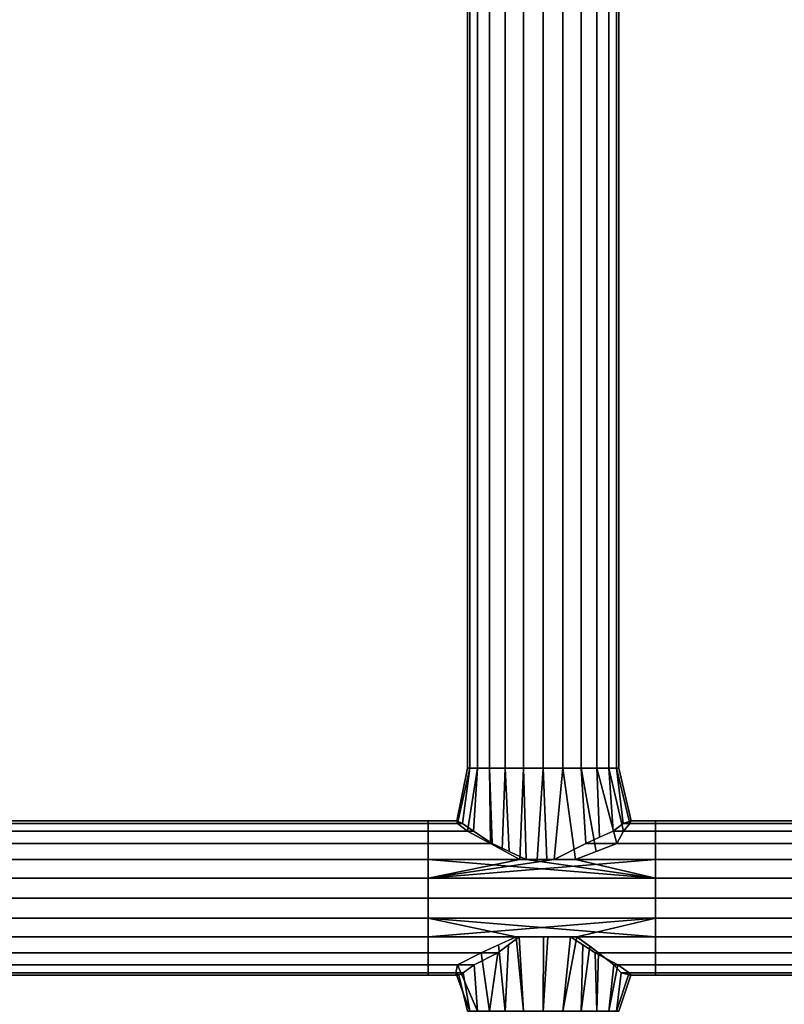
# Model space of a CAD drawing. Units: metres. Extents: x -2.5 to 10.2, y 2.5 to 7.4.
# Drawn here: x -1.1 to -1, y 7 to 7.2 of the extents above; entities that cross this region are included whole.
import ezdxf

# ---------------------------------------------------------------- set-up
doc = ezdxf.new("R2010")
doc.units = ezdxf.units.M
doc.header["$MEASUREMENT"] = 0
doc.layers.add('72_MDD_AGORA_D3_MATS1', color=7, linetype='Continuous')
doc.layers.add('72_MDD_INSERT', color=7, linetype='Continuous')

# ---------------------------------------------------------------- blocks, each defined once
blk = doc.blocks.new('72MDD_SEATING_D3_AR1S')
for points in [[(0.2894, -0.27351, 0.17228), (0.28897, -0.27351, 0.17552), (0.28897, -0.10883, 0.17552), (0.2894, -0.10883, 0.17228)], [(0.28897, -0.27351, 0.17552), (0.2894, -0.27351, 0.17875), (0.2894, -0.10883, 0.17875), (0.28897, -0.10883, 0.17552)], [(0.29065, -0.27351, 0.16927), (0.2894, -0.27351, 0.17228), (0.2894, -0.10883, 0.17228), (0.29065, -0.10883, 0.16927)], [(0.2894, -0.27351, 0.17875), (0.29065, -0.27351, 0.18177), (0.29065, -0.10883, 0.18177), (0.2894, -0.10883, 0.17875)], [(0.29264, -0.27351, 0.16668), (0.29065, -0.27351, 0.16927), (0.29065, -0.10883, 0.16927), (0.29264, -0.10883, 0.16668)], [(0.29065, -0.27351, 0.18177), (0.29264, -0.27351, 0.18435), (0.29264, -0.10883, 0.18435), (0.29065, -0.10883, 0.18177)], [(0.29522, -0.27351, 0.16469), (0.29264, -0.27351, 0.16668), (0.29264, -0.10883, 0.16668), (0.29522, -0.10883, 0.16469)], [(0.29264, -0.27351, 0.18435), (0.29522, -0.27351, 0.18634), (0.29522, -0.10883, 0.18634), (0.29264, -0.10883, 0.18435)], [(0.29522, -0.27351, 0.18634), (0.29824, -0.27351, 0.18759), (0.29824, -0.10883, 0.18759), (0.29522, -0.10883, 0.18634)], [(0.29824, -0.27351, 0.16344), (0.29522, -0.27351, 0.16469), (0.29522, -0.10883, 0.16469), (0.29824, -0.10883, 0.16344)], [(0.29824, -0.27351, 0.18759), (0.30147, -0.27351, 0.18802), (0.30147, -0.10883, 0.18802), (0.29824, -0.10883, 0.18759)], [(0.30147, -0.27351, 0.16302), (0.29824, -0.27351, 0.16344), (0.29824, -0.10883, 0.16344), (0.30147, -0.10883, 0.16302)], [(0.30147, -0.27351, 0.18802), (0.30471, -0.27351, 0.18759), (0.30471, -0.10883, 0.18759), (0.30147, -0.10883, 0.18802)], [(0.30471, -0.27351, 0.16344), (0.30147, -0.27351, 0.16302), (0.30147, -0.10883, 0.16302), (0.30471, -0.10883, 0.16344)], [(0.30772, -0.27351, 0.16469), (0.30471, -0.27351, 0.16344), (0.30471, -0.10883, 0.16344), (0.30772, -0.10883, 0.16469)], [(0.30471, -0.27351, 0.18759), (0.30772, -0.27351, 0.18634), (0.30772, -0.10883, 0.18634), (0.30471, -0.10883, 0.18759)], [(0.30772, -0.27351, 0.18634), (0.31031, -0.27351, 0.18435), (0.31031, -0.10883, 0.18435), (0.30772, -0.10883, 0.18634)], [(0.31031, -0.27351, 0.16668), (0.30772, -0.27351, 0.16469), (0.30772, -0.10883, 0.16469), (0.31031, -0.10883, 0.16668)], [(0.3123, -0.27351, 0.16927), (0.31031, -0.27351, 0.16668), (0.31031, -0.10883, 0.16668), (0.3123, -0.10883, 0.16927)], [(0.31031, -0.27351, 0.18435), (0.3123, -0.27351, 0.18177), (0.3123, -0.10883, 0.18177), (0.31031, -0.10883, 0.18435)], [(0.31355, -0.27351, 0.17228), (0.3123, -0.27351, 0.16927), (0.3123, -0.10883, 0.16927), (0.31355, -0.10883, 0.17228)], [(0.3123, -0.27351, 0.18177), (0.31355, -0.27351, 0.17875), (0.31355, -0.10883, 0.17875), (0.3123, -0.10883, 0.18177)], [(0.31397, -0.27351, 0.17552), (0.31355, -0.27351, 0.17228), (0.31355, -0.10883, 0.17228), (0.31397, -0.10883, 0.17552)], [(0.31355, -0.27351, 0.17875), (0.31397, -0.27351, 0.17552), (0.31397, -0.10883, 0.17552), (0.31355, -0.10883, 0.17875)], [(0.2894, -0.27772, 0.17228), (0.28897, -0.27752, 0.17552), (0.28897, -0.27351, 0.17552), (0.2894, -0.27351, 0.17228)], [(0.28897, -0.27752, 0.17552), (0.2894, -0.2788, 0.17875), (0.2894, -0.27351, 0.17875), (0.28897, -0.27351, 0.17552)], [(0.2894, -0.2788, 0.17875), (0.29065, -0.28049, 0.18177), (0.29065, -0.27351, 0.18177), (0.2894, -0.27351, 0.17875)], [(0.29065, -0.27877, 0.16927), (0.2894, -0.27772, 0.17228), (0.2894, -0.27351, 0.17228), (0.29065, -0.27351, 0.16927)], [(0.29264, -0.27985, 0.16668), (0.29065, -0.27877, 0.16927), (0.29065, -0.27351, 0.16927), (0.29264, -0.27351, 0.16668)], [(0.29065, -0.28049, 0.18177), (0.29264, -0.28496, 0.18435), (0.29264, -0.27351, 0.18435), (0.29065, -0.27351, 0.18177)], [(0.29264, -0.28496, 0.18435), (0.29522, -0.29018, 0.18634), (0.29522, -0.27351, 0.18634), (0.29264, -0.27351, 0.18435)], [(0.29522, -0.28668, 0.16469), (0.29264, -0.27985, 0.16668), (0.29264, -0.27351, 0.16668), (0.29522, -0.27351, 0.16469)], [(0.29824, -0.27351, 0.16344), (0.29824, -0.31098, 0.16344), (0.29522, -0.31098, 0.16469)], [(0.29824, -0.27351, 0.16344), (0.29522, -0.31098, 0.16469), (0.29522, -0.29482, 0.16469)], [(0.29522, -0.28668, 0.16469), (0.29522, -0.27351, 0.16469), (0.29824, -0.27351, 0.16344)], [(0.29522, -0.29482, 0.16469), (0.29522, -0.28668, 0.16469), (0.29824, -0.27351, 0.16344)], [(0.29824, -0.31098, 0.18759), (0.29824, -0.27351, 0.18759), (0.29522, -0.27351, 0.18634)], [(0.29824, -0.31098, 0.18759), (0.29522, -0.27351, 0.18634), (0.29522, -0.29018, 0.18634)], [(0.30147, -0.31098, 0.16302), (0.29824, -0.31098, 0.16344), (0.29824, -0.27351, 0.16344), (0.30147, -0.27351, 0.16302)], [(0.29824, -0.31098, 0.18759), (0.30147, -0.31098, 0.18802), (0.30147, -0.27351, 0.18802), (0.29824, -0.27351, 0.18759)], [(0.30471, -0.31098, 0.16344), (0.30147, -0.31098, 0.16302), (0.30147, -0.27351, 0.16302), (0.30471, -0.27351, 0.16344)], [(0.30147, -0.31098, 0.18802), (0.30471, -0.31098, 0.18759), (0.30471, -0.27351, 0.18759), (0.30147, -0.27351, 0.18802)], [(0.30471, -0.27351, 0.18759), (0.30471, -0.31098, 0.18759), (0.30772, -0.31098, 0.18634)], [(0.30772, -0.28649, 0.18634), (0.30772, -0.27351, 0.18634), (0.30471, -0.27351, 0.18759)], [(0.30772, -0.31098, 0.18634), (0.30772, -0.28649, 0.18634), (0.30471, -0.27351, 0.18759)], [(0.30471, -0.31098, 0.16344), (0.30471, -0.27351, 0.16344), (0.30772, -0.27351, 0.16469)], [(0.30471, -0.31098, 0.16344), (0.30772, -0.27351, 0.16469), (0.30772, -0.29649, 0.16469)], [(0.30772, -0.27351, 0.16469), (0.30772, -0.28749, 0.16469), (0.30772, -0.29649, 0.16469)], [(0.30772, -0.28649, 0.18634), (0.31031, -0.28288, 0.18435), (0.31031, -0.27351, 0.18435), (0.30772, -0.27351, 0.18634)], [(0.31031, -0.28346, 0.16668), (0.30772, -0.28749, 0.16469), (0.30772, -0.27351, 0.16469), (0.31031, -0.27351, 0.16668)], [(0.3123, -0.27972, 0.16927), (0.31031, -0.28346, 0.16668), (0.31031, -0.27351, 0.16668), (0.3123, -0.27351, 0.16927)], [(0.31031, -0.28288, 0.18435), (0.3123, -0.28036, 0.18177), (0.3123, -0.27351, 0.18177), (0.31031, -0.27351, 0.18435)], [(0.31355, -0.27786, 0.17228), (0.3123, -0.27972, 0.16927), (0.3123, -0.27351, 0.16927), (0.31355, -0.27351, 0.17228)], [(0.3123, -0.28036, 0.18177), (0.31355, -0.27913, 0.17875), (0.31355, -0.27351, 0.17875), (0.3123, -0.27351, 0.18177)], [(0.31355, -0.27913, 0.17875), (0.31397, -0.27755, 0.17552), (0.31397, -0.27351, 0.17552), (0.31355, -0.27351, 0.17875)], [(0.31397, -0.27755, 0.17552), (0.31355, -0.27786, 0.17228), (0.31355, -0.27351, 0.17228), (0.31397, -0.27351, 0.17552)], [(0.28047, -0.27952, 0.17552), (0.28047, -0.27994, 0.17875), (0.2894, -0.2788, 0.17875), (0.28897, -0.27752, 0.17552)], [(0.28047, -0.27994, 0.17228), (0.28047, -0.27952, 0.17552), (0.28897, -0.27752, 0.17552), (0.2894, -0.27772, 0.17228)], [(0.28047, -0.28119, 0.16927), (0.28047, -0.27994, 0.17228), (0.2894, -0.27772, 0.17228), (0.29065, -0.27877, 0.16927)], [(0.28047, -0.28318, 0.16668), (0.28047, -0.28119, 0.16927), (0.29065, -0.27877, 0.16927), (0.29264, -0.27985, 0.16668)], [(0.28047, -0.27994, 0.17875), (0.28047, -0.28119, 0.18177), (0.29065, -0.28049, 0.18177), (0.2894, -0.2788, 0.17875)], [(0.31975, -0.27994, 0.17228), (0.31975, -0.28119, 0.16927), (0.3123, -0.27972, 0.16927), (0.31355, -0.27786, 0.17228)], [(0.31975, -0.27952, 0.17552), (0.31975, -0.27994, 0.17228), (0.31355, -0.27786, 0.17228), (0.31397, -0.27755, 0.17552)], [(0.31975, -0.27994, 0.17875), (0.31975, -0.27952, 0.17552), (0.31397, -0.27755, 0.17552), (0.31355, -0.27913, 0.17875)], [(-0.00002, -0.27994, 0.17228), (-0.00002, -0.27952, 0.17552), (0.28047, -0.27952, 0.17552), (0.28047, -0.27994, 0.17228)], [(-0.00002, -0.27952, 0.17552), (-0.00002, -0.27994, 0.17875), (0.28047, -0.27994, 0.17875), (0.28047, -0.27952, 0.17552)], [(-0.00002, -0.28119, 0.16927), (-0.00002, -0.27994, 0.17228), (0.28047, -0.27994, 0.17228), (0.28047, -0.28119, 0.16927)], [(-0.00002, -0.27994, 0.17875), (-0.00002, -0.28119, 0.18177), (0.28047, -0.28119, 0.18177), (0.28047, -0.27994, 0.17875)], [(0.28047, -0.28577, 0.16469), (0.28047, -0.28318, 0.16668), (0.29264, -0.27985, 0.16668), (0.29393, -0.28326, 0.16568)], [(0.31975, -0.28119, 0.16927), (0.31975, -0.28318, 0.16668), (0.31031, -0.28346, 0.16668), (0.3123, -0.27972, 0.16927)], [(0.31975, -0.28318, 0.18435), (0.31975, -0.28119, 0.18177), (0.3123, -0.28036, 0.18177), (0.31031, -0.28288, 0.18435)], [(0.31975, -0.28119, 0.18177), (0.31975, -0.27994, 0.17875), (0.31355, -0.27913, 0.17875), (0.3123, -0.28036, 0.18177)], [(-0.00002, -0.28318, 0.16668), (-0.00002, -0.28119, 0.16927), (0.28047, -0.28119, 0.16927), (0.28047, -0.28318, 0.16668)], [(-0.00002, -0.28119, 0.18177), (-0.00002, -0.28318, 0.18435), (0.28047, -0.28318, 0.18435), (0.28047, -0.28119, 0.18177)], [(0.28047, -0.28119, 0.18177), (0.28047, -0.28318, 0.18435), (0.29164, -0.28273, 0.18306), (0.29065, -0.28049, 0.18177)], [(-0.00002, -0.28577, 0.16469), (-0.00002, -0.28318, 0.16668), (0.28047, -0.28318, 0.16668), (0.28047, -0.28577, 0.16469)], [(-0.00002, -0.28318, 0.18435), (-0.00002, -0.28577, 0.18634), (0.28047, -0.28577, 0.18634), (0.28047, -0.28318, 0.18435)], [(0.28047, -0.28318, 0.18435), (0.28047, -0.28577, 0.18634), (0.29264, -0.28496, 0.18435), (0.29164, -0.28273, 0.18306)], [(0.28047, -0.28878, 0.16344), (0.28047, -0.28577, 0.16469), (0.29393, -0.28326, 0.16568), (0.29522, -0.28668, 0.16469)], [(0.31975, -0.28318, 0.16668), (0.31975, -0.28577, 0.16469), (0.30902, -0.28548, 0.16568), (0.31031, -0.28346, 0.16668)], [(0.31975, -0.28577, 0.18634), (0.31975, -0.28318, 0.18435), (0.31031, -0.28288, 0.18435), (0.30928, -0.28432, 0.18515)], [(0.28047, -0.28577, 0.18634), (0.28047, -0.28878, 0.18759), (0.29522, -0.29018, 0.18634), (0.29264, -0.28496, 0.18435)], [(0.31975, -0.28878, 0.18759), (0.31975, -0.28577, 0.18634), (0.30928, -0.28432, 0.18515), (0.30772, -0.28649, 0.18634)], [(-0.00002, -0.28577, 0.18634), (-0.00002, -0.28878, 0.18759), (0.28047, -0.28878, 0.18759), (0.28047, -0.28577, 0.18634)], [(-0.00002, -0.28878, 0.16344), (-0.00002, -0.28577, 0.16469), (0.28047, -0.28577, 0.16469), (0.28047, -0.28878, 0.16344)], [(0.28047, -0.29202, 0.16302), (0.28047, -0.28878, 0.16344), (0.29522, -0.28668, 0.16469), (0.29522, -0.29143, 0.16469)], [(0.31975, -0.28577, 0.16469), (0.31975, -0.28878, 0.16344), (0.30772, -0.28749, 0.16469), (0.30902, -0.28548, 0.16568)], [(0.31975, -0.29202, 0.18802), (0.31975, -0.28878, 0.18759), (0.30772, -0.28649, 0.18634), (0.30772, -0.29123, 0.18634)], [(0.30772, -0.31098, 0.18634), (0.30772, -0.29597, 0.18634), (0.30772, -0.28649, 0.18634)], [(0.31975, -0.28878, 0.16344), (0.31975, -0.29202, 0.16302), (0.30772, -0.29199, 0.16469), (0.30772, -0.28749, 0.16469)], [(-0.00002, -0.28878, 0.18759), (-0.00002, -0.29202, 0.18802), (0.28047, -0.29202, 0.18802), (0.28047, -0.28878, 0.18759)], [(-0.00002, -0.29202, 0.16302), (-0.00002, -0.28878, 0.16344), (0.28047, -0.28878, 0.16344), (0.28047, -0.29202, 0.16302)], [(0.28047, -0.28878, 0.18759), (0.28047, -0.29202, 0.18802), (0.29522, -0.29303, 0.18634), (0.29522, -0.29018, 0.18634)], [(0.28047, -0.29525, 0.16344), (0.28047, -0.29202, 0.16302), (0.29522, -0.29143, 0.16469), (0.29522, -0.29482, 0.16469)], [(0.29522, -0.29018, 0.18634), (0.29522, -0.29587, 0.18634), (0.29824, -0.31098, 0.18759)], [(0.31975, -0.29525, 0.18759), (0.31975, -0.29202, 0.18802), (0.30772, -0.29123, 0.18634), (0.30772, -0.29597, 0.18634)], [(-0.00002, -0.29202, 0.18802), (-0.00002, -0.29525, 0.18759), (0.28047, -0.29525, 0.18759), (0.28047, -0.29202, 0.18802)], [(-0.00002, -0.29525, 0.16344), (-0.00002, -0.29202, 0.16302), (0.28047, -0.29202, 0.16302), (0.28047, -0.29525, 0.16344)], [(0.28047, -0.29202, 0.18802), (0.28047, -0.29525, 0.18759), (0.29522, -0.29587, 0.18634), (0.29522, -0.29303, 0.18634)], [(0.31975, -0.29202, 0.16302), (0.31975, -0.29525, 0.16344), (0.30772, -0.29649, 0.16469), (0.30772, -0.29199, 0.16469)], [(-0.00002, -0.29827, 0.16469), (-0.00002, -0.29525, 0.16344), (0.28047, -0.29525, 0.16344), (0.28047, -0.29827, 0.16469)], [(-0.00002, -0.29525, 0.18759), (-0.00002, -0.29827, 0.18634), (0.28047, -0.29827, 0.18634), (0.28047, -0.29525, 0.18759)], [(0.28047, -0.29827, 0.16469), (0.28047, -0.29525, 0.16344), (0.29522, -0.29482, 0.16469), (0.29393, -0.29762, 0.16568)], [(0.28047, -0.29525, 0.18759), (0.28047, -0.29827, 0.18634), (0.29367, -0.29876, 0.18515), (0.29522, -0.29587, 0.18634)], [(0.29522, -0.31098, 0.16469), (0.29264, -0.31098, 0.16668), (0.29264, -0.30042, 0.16668), (0.29522, -0.29482, 0.16469)], [(0.29264, -0.31098, 0.18435), (0.29522, -0.31098, 0.18634), (0.29522, -0.29587, 0.18634), (0.29264, -0.30069, 0.18435)], [(0.29522, -0.29587, 0.18634), (0.29522, -0.31098, 0.18634), (0.29824, -0.31098, 0.18759)], [(0.31975, -0.29525, 0.16344), (0.31975, -0.29827, 0.16469), (0.30902, -0.29938, 0.16568), (0.30772, -0.29649, 0.16469)], [(0.31975, -0.29827, 0.18634), (0.31975, -0.29525, 0.18759), (0.30772, -0.29597, 0.18634), (0.30902, -0.29773, 0.18535)], [(0.30772, -0.31098, 0.18634), (0.31031, -0.31098, 0.18435), (0.31031, -0.29948, 0.18435), (0.30772, -0.29597, 0.18634)], [(0.28047, -0.30085, 0.16668), (0.28047, -0.29827, 0.16469), (0.29393, -0.29762, 0.16568), (0.29264, -0.30042, 0.16668)], [(0.30772, -0.29649, 0.16469), (0.30772, -0.31098, 0.16469), (0.30471, -0.31098, 0.16344)], [(0.31031, -0.31098, 0.16668), (0.30772, -0.31098, 0.16469), (0.30772, -0.29649, 0.16469), (0.31031, -0.30227, 0.16668)], [(0.31975, -0.30085, 0.18435), (0.31975, -0.29827, 0.18634), (0.30902, -0.29773, 0.18535), (0.31031, -0.29948, 0.18435)], [(-0.00002, -0.29827, 0.18634), (-0.00002, -0.30085, 0.18435), (0.28047, -0.30085, 0.18435), (0.28047, -0.29827, 0.18634)], [(-0.00002, -0.30085, 0.16668), (-0.00002, -0.29827, 0.16469), (0.28047, -0.29827, 0.16469), (0.28047, -0.30085, 0.16668)], [(0.28047, -0.29827, 0.18634), (0.28047, -0.30085, 0.18435), (0.29264, -0.30069, 0.18435), (0.29367, -0.29876, 0.18515)], [(0.31975, -0.29827, 0.16469), (0.31975, -0.30085, 0.16668), (0.31031, -0.30227, 0.16668), (0.30902, -0.29938, 0.16568)], [(0.31975, -0.30284, 0.18177), (0.31975, -0.30085, 0.18435), (0.31031, -0.29948, 0.18435), (0.3123, -0.30338, 0.18177)], [(0.31031, -0.31098, 0.18435), (0.3123, -0.31098, 0.18177), (0.3123, -0.30338, 0.18177), (0.31031, -0.29948, 0.18435)], [(-0.00002, -0.30284, 0.16927), (-0.00002, -0.30085, 0.16668), (0.28047, -0.30085, 0.16668), (0.28047, -0.30284, 0.16927)], [(-0.00002, -0.30085, 0.18435), (-0.00002, -0.30284, 0.18177), (0.28047, -0.30284, 0.18177), (0.28047, -0.30085, 0.18435)], [(0.28047, -0.30284, 0.16927), (0.28047, -0.30085, 0.16668), (0.29264, -0.30042, 0.16668), (0.29065, -0.3035, 0.16927)], [(0.28047, -0.30085, 0.18435), (0.28047, -0.30284, 0.18177), (0.29065, -0.30452, 0.18177), (0.29264, -0.30069, 0.18435)], [(0.29264, -0.31098, 0.16668), (0.29065, -0.31098, 0.16927), (0.29065, -0.3035, 0.16927), (0.29264, -0.30042, 0.16668)], [(0.29065, -0.31098, 0.18177), (0.29264, -0.31098, 0.18435), (0.29264, -0.30069, 0.18435), (0.29065, -0.30452, 0.18177)], [(0.31975, -0.30085, 0.16668), (0.31975, -0.30284, 0.16927), (0.3123, -0.30614, 0.16927), (0.31031, -0.30227, 0.16668)], [(0.3123, -0.31098, 0.16927), (0.31031, -0.31098, 0.16668), (0.31031, -0.30227, 0.16668), (0.3123, -0.30614, 0.16927)], [(-0.00002, -0.30409, 0.17228), (-0.00002, -0.30284, 0.16927), (0.28047, -0.30284, 0.16927), (0.28047, -0.30409, 0.17228)], [(-0.00002, -0.30284, 0.18177), (-0.00002, -0.30409, 0.17875), (0.28047, -0.30409, 0.17875), (0.28047, -0.30284, 0.18177)], [(-0.00002, -0.30451, 0.17552), (-0.00002, -0.30409, 0.17228), (0.28047, -0.30409, 0.17228), (0.28047, -0.30451, 0.17552)], [(-0.00002, -0.30409, 0.17875), (-0.00002, -0.30451, 0.17552), (0.28047, -0.30451, 0.17552), (0.28047, -0.30409, 0.17875)], [(0.28047, -0.30284, 0.18177), (0.28047, -0.30409, 0.17875), (0.2894, -0.30614, 0.17875), (0.29065, -0.30452, 0.18177)], [(0.28047, -0.30409, 0.17228), (0.28047, -0.30284, 0.16927), (0.29065, -0.3035, 0.16927), (0.2894, -0.30531, 0.17228)], [(0.28047, -0.30409, 0.17875), (0.28047, -0.30451, 0.17552), (0.28897, -0.30625, 0.17552), (0.2894, -0.30614, 0.17875)], [(0.28047, -0.30451, 0.17552), (0.28047, -0.30409, 0.17228), (0.2894, -0.30531, 0.17228), (0.28897, -0.30625, 0.17552)], [(0.29065, -0.31098, 0.16927), (0.2894, -0.31098, 0.17228), (0.2894, -0.30531, 0.17228), (0.29065, -0.3035, 0.16927)], [(0.31975, -0.30284, 0.16927), (0.31975, -0.30409, 0.17228), (0.31355, -0.30642, 0.17228), (0.3123, -0.30614, 0.16927)], [(0.31975, -0.30409, 0.17875), (0.31975, -0.30284, 0.18177), (0.3123, -0.30338, 0.18177), (0.31355, -0.3052, 0.17875)], [(0.3123, -0.31098, 0.18177), (0.31355, -0.31098, 0.17875), (0.31355, -0.3052, 0.17875), (0.3123, -0.30338, 0.18177)], [(0.31975, -0.30409, 0.17228), (0.31975, -0.30452, 0.17552), (0.31397, -0.30593, 0.17552), (0.31355, -0.30642, 0.17228)], [(0.31975, -0.30452, 0.17552), (0.31975, -0.30409, 0.17875), (0.31355, -0.3052, 0.17875), (0.31397, -0.30593, 0.17552)], [(0.2894, -0.31098, 0.17228), (0.28897, -0.31098, 0.17552), (0.28897, -0.30625, 0.17552), (0.2894, -0.30531, 0.17228)], [(0.2894, -0.31098, 0.17875), (0.29065, -0.31098, 0.18177), (0.29065, -0.30452, 0.18177), (0.2894, -0.30614, 0.17875)], [(0.31355, -0.31098, 0.17875), (0.31397, -0.31098, 0.17552), (0.31397, -0.30593, 0.17552), (0.31355, -0.3052, 0.17875)], [(0.31397, -0.31098, 0.17552), (0.31355, -0.31098, 0.17228), (0.31355, -0.30642, 0.17228), (0.31397, -0.30593, 0.17552)], [(0.28897, -0.31098, 0.17552), (0.2894, -0.31098, 0.17875), (0.2894, -0.30614, 0.17875), (0.28897, -0.30625, 0.17552)], [(0.31355, -0.31098, 0.17228), (0.3123, -0.31098, 0.16927), (0.3123, -0.30614, 0.16927), (0.31355, -0.30642, 0.17228)], [(0.2894, -0.47593, 0.17228), (0.28897, -0.47593, 0.17552), (0.28897, -0.31098, 0.17552), (0.2894, -0.31098, 0.17228)], [(0.28897, -0.47593, 0.17552), (0.2894, -0.47593, 0.17875), (0.2894, -0.31098, 0.17875), (0.28897, -0.31098, 0.17552)], [(0.29065, -0.47593, 0.16927), (0.2894, -0.47593, 0.17228), (0.2894, -0.31098, 0.17228), (0.29065, -0.31098, 0.16927)], [(0.2894, -0.47593, 0.17875), (0.29065, -0.47593, 0.18177), (0.29065, -0.31098, 0.18177), (0.2894, -0.31098, 0.17875)], [(0.29264, -0.47593, 0.16668), (0.29065, -0.47593, 0.16927), (0.29065, -0.31098, 0.16927), (0.29264, -0.31098, 0.16668)], [(0.29065, -0.47593, 0.18177), (0.29264, -0.47593, 0.18435), (0.29264, -0.31098, 0.18435), (0.29065, -0.31098, 0.18177)], [(0.29522, -0.47593, 0.16469), (0.29264, -0.47593, 0.16668), (0.29264, -0.31098, 0.16668), (0.29522, -0.31098, 0.16469)], [(0.29264, -0.47593, 0.18435), (0.29522, -0.47593, 0.18634), (0.29522, -0.31098, 0.18634), (0.29264, -0.31098, 0.18435)], [(0.29522, -0.47593, 0.18634), (0.29824, -0.47593, 0.18759), (0.29824, -0.31098, 0.18759), (0.29522, -0.31098, 0.18634)], [(0.29824, -0.47593, 0.16344), (0.29522, -0.47593, 0.16469), (0.29522, -0.31098, 0.16469), (0.29824, -0.31098, 0.16344)], [(0.29824, -0.47593, 0.18759), (0.30147, -0.47593, 0.18802), (0.30147, -0.31098, 0.18802), (0.29824, -0.31098, 0.18759)], [(0.30147, -0.47593, 0.16302), (0.29824, -0.47593, 0.16344), (0.29824, -0.31098, 0.16344), (0.30147, -0.31098, 0.16302)], [(0.30147, -0.47593, 0.18802), (0.30471, -0.47593, 0.18759), (0.30471, -0.31098, 0.18759), (0.30147, -0.31098, 0.18802)], [(0.30471, -0.47593, 0.16344), (0.30147, -0.47593, 0.16302), (0.30147, -0.31098, 0.16302), (0.30471, -0.31098, 0.16344)], [(0.30772, -0.47593, 0.16469), (0.30471, -0.47593, 0.16344), (0.30471, -0.31098, 0.16344), (0.30772, -0.31098, 0.16469)], [(0.30471, -0.47593, 0.18759), (0.30772, -0.47593, 0.18634), (0.30772, -0.31098, 0.18634), (0.30471, -0.31098, 0.18759)], [(0.30772, -0.47593, 0.18634), (0.31031, -0.47593, 0.18435), (0.31031, -0.31098, 0.18435), (0.30772, -0.31098, 0.18634)], [(0.31031, -0.47593, 0.16668), (0.30772, -0.47593, 0.16469), (0.30772, -0.31098, 0.16469), (0.31031, -0.31098, 0.16668)], [(0.3123, -0.47593, 0.16927), (0.31031, -0.47593, 0.16668), (0.31031, -0.31098, 0.16668), (0.3123, -0.31098, 0.16927)], [(0.31031, -0.47593, 0.18435), (0.3123, -0.47593, 0.18177), (0.3123, -0.31098, 0.18177), (0.31031, -0.31098, 0.18435)], [(0.31355, -0.47593, 0.17228), (0.3123, -0.47593, 0.16927), (0.3123, -0.31098, 0.16927), (0.31355, -0.31098, 0.17228)], [(0.3123, -0.47593, 0.18177), (0.31355, -0.47593, 0.17875), (0.31355, -0.31098, 0.17875), (0.3123, -0.31098, 0.18177)], [(0.31397, -0.47593, 0.17552), (0.31355, -0.47593, 0.17228), (0.31355, -0.31098, 0.17228), (0.31397, -0.31098, 0.17552)], [(0.31355, -0.47593, 0.17875), (0.31397, -0.47593, 0.17552), (0.31397, -0.31098, 0.17552), (0.31355, -0.31098, 0.17875)]]:
    blk.add_3dface(points)
blk = doc.blocks.new('XCAD03E300CBB98A50E8DF83B391304AB17E64')
at = {"layer": '72_MDD_AGORA_D3_MATS1', "color": 0, "xscale": 1.01974}
blk.add_blockref('72MDD_SEATING_D3_AR1S', (0, 0), dxfattribs=at)

msp = doc.modelspace()

# ---------------------------------------------------------------- block references
at = {"layer": '72_MDD_INSERT', "rotation": 270}
msp.add_blockref('XCAD03E300CBB98A50E8DF83B391304AB17E64', (-0.72929, 7.32728), dxfattribs=at)

doc.saveas('drawing.dxf')
